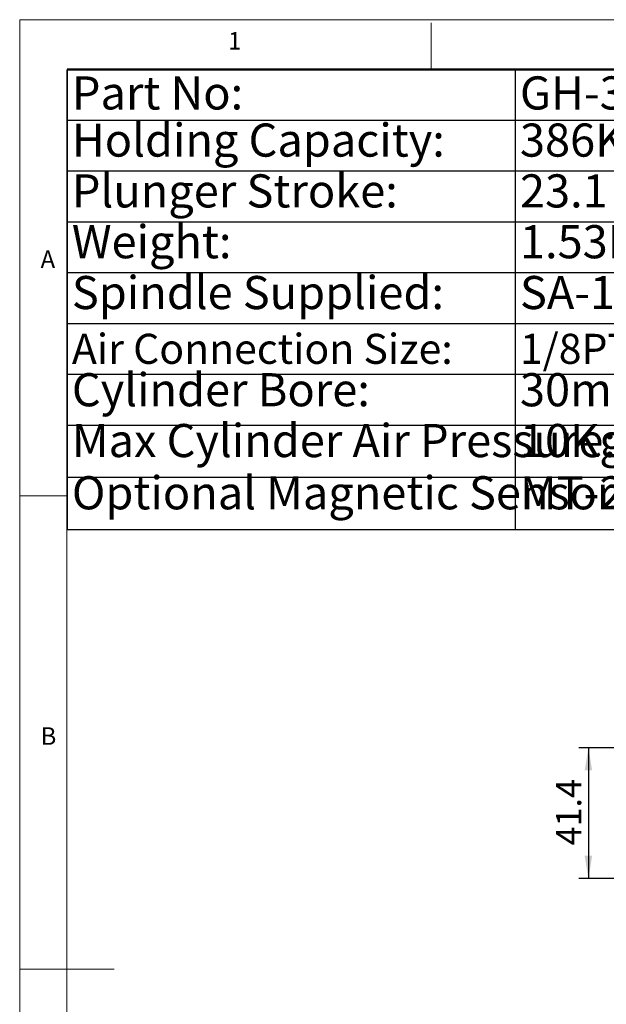
# Model space of a CAD drawing. Units: millimetres. Extents: x 5 to 297, y 6 to 206.
# Drawn here: x 5 to 67, y 102 to 206 of the extents above; entities that cross this region are included whole.
import ezdxf

# ---------------------------------------------------------------- set-up
doc = ezdxf.new("R2010")
doc.units = ezdxf.units.MM
doc.layers.add('DIM', color=5, linetype='Continuous')
doc.layers.add('SLD-0', color=179, linetype='Continuous')
doc.styles.add('SLDTEXTSTYLE1', font='TXT', dxfattribs={"width": 0.75})
doc.styles.add('SLDTEXTSTYLE3', font='TXT', dxfattribs={"width": 0.7})
doc.dimstyles.new('SLDDIMSTYLE1', dxfattribs={"dimtxt": 2.645833, "dimasz": 2.4, "dimexe": 0, "dimexo": 0.0625, "dimgap": 0.661458, "dimtad": 1, "dimdec": 1, "dimlfac": 3, "dimrnd": 1e-09, "dimzin": 12, "dimdsep": 46, "dimtxsty": 'SLDTEXTSTYLE1', "dimsah": 1, "dimcen": 0.09, "dimadec": 0, "dimazin": 3, "dimtfac": 1, "dimtdec": 1, "dimtofl": 0, "dimtmove": 0, "dimatfit": 3, "dimfxl": 0, "dimfrac": 2, "dimtolj": 1, "dimtzin": 12, "dimarcsym": 0})

# ---------------------------------------------------------------- blocks, each defined once
blk = doc.blocks.new('SW_TABLEANNOTATION_0')
at = {"layer": 'DIM', "color": 0}
for p, q in [((0, 0), (0, -48.63)), ((86.17, 0), (0, 0)), ((47.36, 0), (47.36, -48.63)), ((86.17, -48.63), (86.17, 0)), ((0, -5.37), (86.17, -5.37)), ((0, -10.74), (86.17, -10.74)), ((0, -16.11), (86.17, -16.11)), ((0, -21.48), (86.17, -21.48)), ((0, -26.85), (86.17, -26.85)), ((0, -32.22), (86.17, -32.22)), ((0, -37.59), (86.17, -37.59)), ((0, -43.11), (86.17, -43.11)), ((0, -48.63), (86.17, -48.63))]:
    blk.add_line(p, q, dxfattribs=at)
at = {"layer": 'DIM', "color": 0, "attachment_point": 1, "style": 'SLDTEXTSTYLE3'}
for s, insert, char_height in [('Part No:', (0.5, -0.75), 3.5), ('GH-305-EA', (47.86, -0.75), 3.5), ('Holding Capacity:', (0.5, -5.73), 3.5), ('386Kg', (47.86, -5.73), 3.5), ('Plunger Stroke:', (0.5, -11.1), 3.5), ('23.1 mm', (47.86, -11.1), 3.5), ('Weight:', (0.5, -16.47), 3.5), ('1.53Kg', (47.86, -16.47), 3.5), ('Spindle Supplied:', (0.5, -21.84), 3.5), ('SA-105015', (47.86, -21.84), 3.5), ('Air Connection Size:', (0.5, -27.95), 3.175), ('1/8PT', (47.86, -27.95), 3.175), ('Cylinder Bore:', (0.5, -32.11), 3.5), ('30mm', (47.86, -32.11), 3.5), ('Max Cylinder Air Pressure:', (0.5, -37.48), 3.5), ('10Kgf/cm²', (47.86, -37.48), 3.5), ('Optional Magnetic Sensors:', (0.5, -43), 3.5), ('MT-22', (47.86, -43), 3.5)]:
    blk.add_mtext(s, dxfattribs=dict(at, insert=insert, char_height=char_height))
blk = doc.blocks.new('_D_6')
at = {"layer": 'DIM', "color": 5}
for p, q in [((111.1, 129.37), (64.42, 129.37)), ((65.42, 129.37), (65.42, 115.57)), ((111.1, 115.57), (64.42, 115.57))]:
    blk.add_line(p, q, dxfattribs=at)
for points in [[(65.42, 129.37), (65.02, 126.97), (65.82, 126.97)], [(65.42, 115.57), (65.82, 117.97), (65.02, 117.97)]]:
    blk.add_solid(points, dxfattribs=at)
at = {"layer": 'DIM', "color": 5, "insert": (62.01, 119.05), "char_height": 2.646, "attachment_point": 1, "rotation": 90, "style": 'SLDTEXTSTYLE1'}
blk.add_mtext('41.4', dxfattribs=at)

msp = doc.modelspace()

# ---------------------------------------------------------------- linework, layer by layer
at = {"layer": 'SLD-0', "color": 179, "linetype": 'Continuous', "lineweight": 18}
for p, q in [((292.306, 206.304), (5.306, 206.304)), ((5.306, 206.304), (5.306, 6.304)), ((48.806, 200.977), (48.806, 205.977)), ((287.306, 200.977), (10.306, 200.977)), ((10.306, 200.977), (10.306, 10.977)), ((10.306, 155.977), (5.306, 155.977)), ((5.306, 105.977), (15.306, 105.977))]:
    msp.add_line(p, q, dxfattribs=at)

# ---------------------------------------------------------------- block references
at = {"layer": 'DIM'}
msp.add_blockref('SW_TABLEANNOTATION_0', (10.323, 201.063), dxfattribs=at)

# ---------------------------------------------------------------- texts
at = {"layer": 'SLD-0', "color": 179, "char_height": 1.852, "attachment_point": 1, "style": 'SLDTEXTSTYLE1'}
for s, insert in [('1', (27.332, 204.998)), ('A', (7.516, 181.921)), ('B', (7.516, 131.531))]:
    msp.add_mtext(s, dxfattribs=dict(at, insert=insert))

# ---------------------------------------------------------------- dimensions: what is measured, and where the dimension line sits
at = {"layer": 'DIM', "color": 5}
dim = msp.add_linear_dim(base=(65.419, 115.573), p1=(112.103, 129.373), p2=(112.103, 115.573), angle=90, dimstyle='SLDDIMSTYLE1', dxfattribs=at)
dim.commit()
dim.dimension.update_dxf_attribs({"geometry": '_D_6', "text_midpoint": (65.419, 122.473), "dimtype": 160})

doc.saveas('drawing.dxf')
